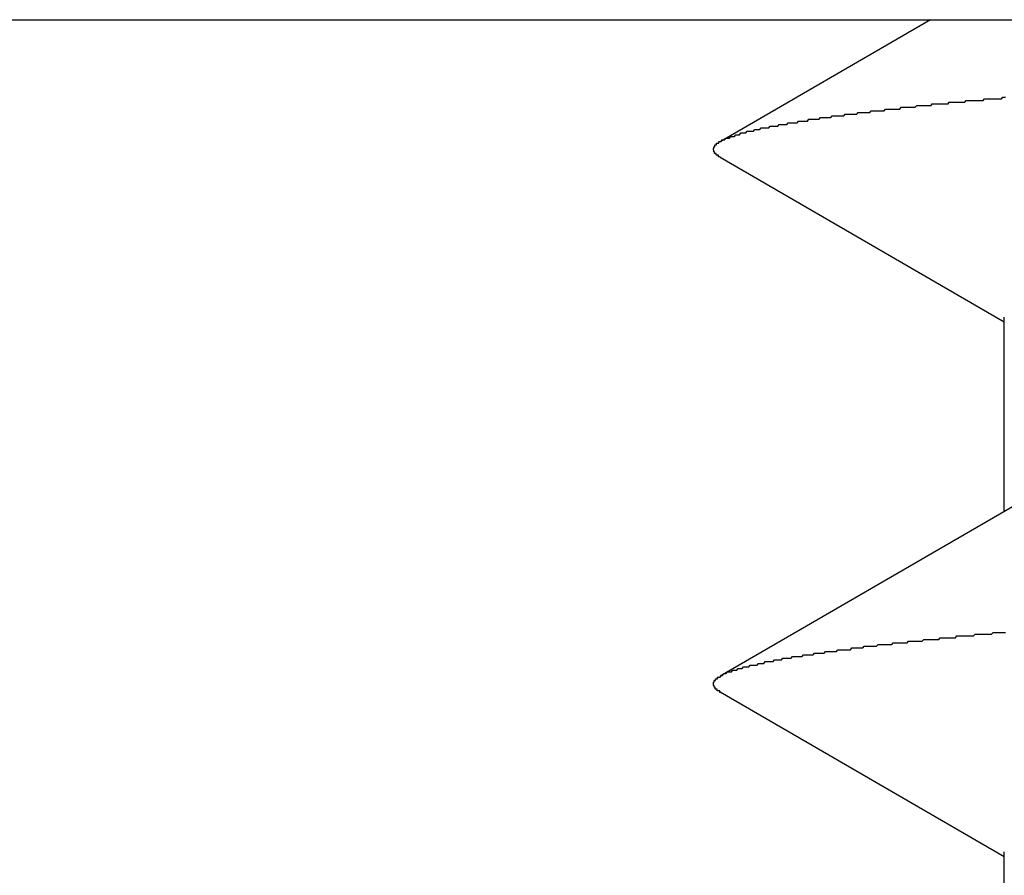
# Model space of a CAD drawing. Extents: x -21.6 to 74.4, y -62.9 to 36.4.
# Drawn here: x -7.8 to -7.7, y -48.1 to -48.1 of the extents above; entities that cross this region are included whole.
import ezdxf

# ---------------------------------------------------------------- set-up
doc = ezdxf.new("R2010")
doc.units = 0
doc.header["$LTSCALE"] = 1.21
doc.layers.get('0').update_dxf_attribs({"linetype": 'CONTINUOUS'})

msp = doc.modelspace()

# ---------------------------------------------------------------- linework, layer by layer
at = {"linetype": 'CONTINUOUS'}
for p, q in [((-8.487723, -48.066677), (-6.793637, -48.066677)), ((-7.723, -48.066677), (-7.735292, -48.073807)), ((-7.735292, -48.074707), (-7.71868, -48.084345)), ((-7.71868, -48.095419), (-7.71868, -48.084072)), ((-7.718209, -48.095145), (-7.735292, -48.105057)), ((-7.735292, -48.105957), (-7.71868, -48.115595)), ((-7.71868, -48.126669), (-7.71868, -48.115322))]:
    msp.add_line(p, q, dxfattribs=at)
for points in [[(-7.73529, -48.0738, 0), (-7.73522, -48.0738, 0), (-7.73516, -48.0737, 0), (-7.73509, -48.0737, 0), (-7.73502, -48.0737, 0), (-7.73495, -48.0736, 0), (-7.73488, -48.0736, 0), (-7.73481, -48.0736, 0), (-7.73473, -48.0736, 0), (-7.73466, -48.0735, 0), (-7.73459, -48.0735, 0), (-7.73452, -48.0735, 0), (-7.73445, -48.0735, 0), (-7.73437, -48.0734, 0), (-7.7343, -48.0734, 0), (-7.73423, -48.0734, 0), (-7.73415, -48.0734, 0), (-7.73408, -48.0733, 0), (-7.73401, -48.0733, 0), (-7.73393, -48.0733, 0), (-7.73386, -48.0733, 0), (-7.73378, -48.0733, 0), (-7.73371, -48.0732, 0), (-7.73364, -48.0732, 0), (-7.73356, -48.0732, 0), (-7.73349, -48.0732, 0), (-7.73341, -48.0732, 0), (-7.73334, -48.0732, 0), (-7.73326, -48.0731, 0), (-7.73319, -48.0731, 0), (-7.73311, -48.0731, 0), (-7.73304, -48.0731, 0), (-7.73297, -48.0731, 0), (-7.73289, -48.073, 0), (-7.73282, -48.073, 0), (-7.73274, -48.073, 0), (-7.73267, -48.073, 0), (-7.73259, -48.073, 0), (-7.73252, -48.073, 0), (-7.73244, -48.073, 0), (-7.73237, -48.0729, 0), (-7.73229, -48.0729, 0), (-7.73222, -48.0729, 0), (-7.73214, -48.0729, 0), (-7.73207, -48.0729, 0), (-7.73199, -48.0729, 0), (-7.73191, -48.0729, 0), (-7.73184, -48.0728, 0), (-7.73176, -48.0728, 0), (-7.73169, -48.0728, 0), (-7.73161, -48.0728, 0), (-7.73154, -48.0728, 0), (-7.73146, -48.0728, 0), (-7.73139, -48.0728, 0), (-7.73131, -48.0727, 0), (-7.73124, -48.0727, 0), (-7.73116, -48.0727, 0), (-7.73109, -48.0727, 0), (-7.73101, -48.0727, 0), (-7.73093, -48.0727, 0), (-7.73086, -48.0727, 0), (-7.73078, -48.0727, 0), (-7.73071, -48.0726, 0), (-7.73063, -48.0726, 0), (-7.73056, -48.0726, 0), (-7.73048, -48.0726, 0), (-7.73041, -48.0726, 0), (-7.73033, -48.0726, 0), (-7.73025, -48.0726, 0), (-7.73018, -48.0726, 0), (-7.7301, -48.0725, 0), (-7.73003, -48.0725, 0), (-7.72995, -48.0725, 0), (-7.72988, -48.0725, 0), (-7.7298, -48.0725, 0), (-7.72973, -48.0725, 0), (-7.72965, -48.0725, 0), (-7.72957, -48.0725, 0), (-7.7295, -48.0725, 0), (-7.72942, -48.0724, 0), (-7.72935, -48.0724, 0), (-7.72927, -48.0724, 0), (-7.7292, -48.0724, 0), (-7.72912, -48.0724, 0), (-7.72904, -48.0724, 0), (-7.72897, -48.0724, 0), (-7.72889, -48.0724, 0), (-7.72882, -48.0724, 0), (-7.72874, -48.0723, 0), (-7.72866, -48.0723, 0), (-7.72859, -48.0723, 0), (-7.72851, -48.0723, 0), (-7.72844, -48.0723, 0), (-7.72836, -48.0723, 0), (-7.72829, -48.0723, 0), (-7.72821, -48.0723, 0), (-7.72813, -48.0723, 0), (-7.72806, -48.0723, 0), (-7.72798, -48.0722, 0), (-7.72791, -48.0722, 0), (-7.72783, -48.0722, 0), (-7.72775, -48.0722, 0), (-7.72768, -48.0722, 0), (-7.7276, -48.0722, 0), (-7.72753, -48.0722, 0), (-7.72745, -48.0722, 0), (-7.72737, -48.0722, 0), (-7.7273, -48.0722, 0), (-7.72722, -48.0721, 0), (-7.72715, -48.0721, 0), (-7.72707, -48.0721, 0), (-7.72699, -48.0721, 0), (-7.72692, -48.0721, 0), (-7.72684, -48.0721, 0), (-7.72677, -48.0721, 0), (-7.72669, -48.0721, 0), (-7.72661, -48.0721, 0), (-7.72654, -48.0721, 0), (-7.72646, -48.072, 0), (-7.72639, -48.072, 0), (-7.72631, -48.072, 0), (-7.72624, -48.072, 0), (-7.72616, -48.072, 0), (-7.72608, -48.072, 0), (-7.72601, -48.072, 0), (-7.72593, -48.072, 0), (-7.72585, -48.072, 0), (-7.72578, -48.072, 0), (-7.7257, -48.072, 0), (-7.72563, -48.0719, 0), (-7.72555, -48.0719, 0), (-7.72547, -48.0719, 0), (-7.7254, -48.0719, 0), (-7.72532, -48.0719, 0), (-7.72525, -48.0719, 0), (-7.72517, -48.0719, 0), (-7.72509, -48.0719, 0), (-7.72502, -48.0719, 0), (-7.72494, -48.0719, 0), (-7.72487, -48.0719, 0), (-7.72479, -48.0719, 0), (-7.72471, -48.0718, 0), (-7.72464, -48.0718, 0), (-7.72456, -48.0718, 0), (-7.72449, -48.0718, 0), (-7.72441, -48.0718, 0), (-7.72433, -48.0718, 0), (-7.72426, -48.0718, 0), (-7.72418, -48.0718, 0), (-7.72411, -48.0718, 0), (-7.72403, -48.0718, 0), (-7.72395, -48.0718, 0), (-7.72388, -48.0718, 0), (-7.7238, -48.0717, 0), (-7.72373, -48.0717, 0), (-7.72365, -48.0717, 0), (-7.72357, -48.0717, 0), (-7.7235, -48.0717, 0), (-7.72342, -48.0717, 0), (-7.72334, -48.0717, 0), (-7.72327, -48.0717, 0), (-7.72319, -48.0717, 0), (-7.72312, -48.0717, 0), (-7.72304, -48.0717, 0), (-7.72296, -48.0717, 0), (-7.72289, -48.0716, 0), (-7.72281, -48.0716, 0), (-7.72274, -48.0716, 0), (-7.72266, -48.0716, 0), (-7.72258, -48.0716, 0), (-7.72251, -48.0716, 0), (-7.72243, -48.0716, 0), (-7.72235, -48.0716, 0), (-7.72228, -48.0716, 0), (-7.7222, -48.0716, 0), (-7.72213, -48.0716, 0), (-7.72205, -48.0716, 0), (-7.72197, -48.0716, 0), (-7.7219, -48.0715, 0), (-7.72182, -48.0715, 0), (-7.72175, -48.0715, 0), (-7.72167, -48.0715, 0), (-7.72159, -48.0715, 0), (-7.72152, -48.0715, 0), (-7.72144, -48.0715, 0), (-7.72136, -48.0715, 0), (-7.72129, -48.0715, 0), (-7.72121, -48.0715, 0), (-7.72114, -48.0715, 0), (-7.72106, -48.0715, 0), (-7.72098, -48.0715, 0), (-7.72091, -48.0714, 0), (-7.72083, -48.0714, 0), (-7.72076, -48.0714, 0), (-7.72068, -48.0714, 0), (-7.7206, -48.0714, 0), (-7.72053, -48.0714, 0), (-7.72045, -48.0714, 0), (-7.72037, -48.0714, 0), (-7.7203, -48.0714, 0), (-7.72022, -48.0714, 0), (-7.72015, -48.0714, 0), (-7.72007, -48.0714, 0), (-7.71999, -48.0714, 0), (-7.71992, -48.0714, 0), (-7.71984, -48.0713, 0), (-7.71976, -48.0713, 0), (-7.71969, -48.0713, 0), (-7.71961, -48.0713, 0), (-7.71954, -48.0713, 0), (-7.71946, -48.0713, 0), (-7.71938, -48.0713, 0), (-7.71931, -48.0713, 0), (-7.71923, -48.0713, 0), (-7.71915, -48.0713, 0), (-7.71908, -48.0713, 0), (-7.719, -48.0713, 0), (-7.71893, -48.0713, 0), (-7.71885, -48.0713, 0), (-7.71877, -48.0712, 0), (-7.7187, -48.0712, 0), (-7.71862, -48.0712, 0)], [(-7.73529, -48.0747, 0), (-7.73529, -48.0747, 0), (-7.7353, -48.0747, 0), (-7.7353, -48.0747, 0), (-7.7353, -48.0747, 0), (-7.7353, -48.0747, 0), (-7.7353, -48.0747, 0), (-7.7353, -48.0747, 0), (-7.73531, -48.0747, 0), (-7.73531, -48.0747, 0), (-7.73531, -48.0747, 0), (-7.73531, -48.0747, 0), (-7.73531, -48.0747, 0), (-7.73531, -48.0747, 0), (-7.73532, -48.0747, 0), (-7.73532, -48.0747, 0), (-7.73532, -48.0747, 0), (-7.73532, -48.0747, 0), (-7.73532, -48.0747, 0), (-7.73533, -48.0747, 0), (-7.73533, -48.0747, 0), (-7.73533, -48.0747, 0), (-7.73533, -48.0747, 0), (-7.73533, -48.0747, 0), (-7.73533, -48.0747, 0), (-7.73534, -48.0747, 0), (-7.73534, -48.0747, 0), (-7.73534, -48.0747, 0), (-7.73534, -48.0747, 0), (-7.73534, -48.0747, 0), (-7.73534, -48.0747, 0), (-7.73535, -48.0747, 0), (-7.73535, -48.0747, 0), (-7.73535, -48.0747, 0), (-7.73535, -48.0747, 0), (-7.73535, -48.0747, 0), (-7.73535, -48.0747, 0), (-7.73536, -48.0747, 0), (-7.73536, -48.0747, 0), (-7.73536, -48.0747, 0), (-7.73536, -48.0747, 0), (-7.73536, -48.0747, 0), (-7.73537, -48.0747, 0), (-7.73537, -48.0747, 0), (-7.73537, -48.0747, 0), (-7.73537, -48.0747, 0), (-7.73537, -48.0747, 0), (-7.73537, -48.0747, 0), (-7.73538, -48.0747, 0), (-7.73538, -48.0747, 0), (-7.73538, -48.0747, 0), (-7.73538, -48.0747, 0), (-7.73538, -48.0747, 0), (-7.73538, -48.0746, 0), (-7.73539, -48.0746, 0), (-7.73539, -48.0746, 0), (-7.73539, -48.0746, 0), (-7.73539, -48.0746, 0), (-7.73539, -48.0746, 0), (-7.73539, -48.0746, 0), (-7.7354, -48.0746, 0), (-7.7354, -48.0746, 0), (-7.7354, -48.0746, 0), (-7.7354, -48.0746, 0), (-7.7354, -48.0746, 0), (-7.7354, -48.0746, 0), (-7.73541, -48.0746, 0), (-7.73541, -48.0746, 0), (-7.73541, -48.0746, 0), (-7.73541, -48.0746, 0), (-7.73541, -48.0746, 0), (-7.73541, -48.0746, 0), (-7.73542, -48.0746, 0), (-7.73542, -48.0746, 0), (-7.73542, -48.0746, 0), (-7.73542, -48.0746, 0), (-7.73542, -48.0746, 0), (-7.73542, -48.0746, 0), (-7.73543, -48.0746, 0), (-7.73543, -48.0746, 0), (-7.73543, -48.0746, 0), (-7.73543, -48.0746, 0), (-7.73543, -48.0746, 0), (-7.73543, -48.0746, 0), (-7.73544, -48.0746, 0), (-7.73544, -48.0746, 0), (-7.73544, -48.0746, 0), (-7.73544, -48.0746, 0), (-7.73544, -48.0746, 0), (-7.73544, -48.0746, 0), (-7.73545, -48.0746, 0), (-7.73545, -48.0746, 0), (-7.73545, -48.0746, 0), (-7.73545, -48.0746, 0), (-7.73545, -48.0746, 0), (-7.73545, -48.0746, 0), (-7.73546, -48.0746, 0), (-7.73546, -48.0746, 0), (-7.73546, -48.0746, 0), (-7.73546, -48.0746, 0), (-7.73546, -48.0746, 0), (-7.73546, -48.0746, 0), (-7.73547, -48.0746, 0), (-7.73547, -48.0746, 0), (-7.73547, -48.0746, 0), (-7.73547, -48.0746, 0), (-7.73547, -48.0746, 0), (-7.73547, -48.0746, 0), (-7.73547, -48.0746, 0), (-7.73548, -48.0746, 0), (-7.73548, -48.0746, 0), (-7.73548, -48.0746, 0), (-7.73548, -48.0746, 0), (-7.73548, -48.0746, 0), (-7.73548, -48.0746, 0), (-7.73549, -48.0746, 0), (-7.73549, -48.0746, 0), (-7.73549, -48.0746, 0), (-7.73549, -48.0746, 0), (-7.73549, -48.0746, 0), (-7.73549, -48.0746, 0), (-7.7355, -48.0746, 0), (-7.7355, -48.0746, 0), (-7.7355, -48.0746, 0), (-7.7355, -48.0746, 0), (-7.7355, -48.0746, 0), (-7.7355, -48.0746, 0), (-7.7355, -48.0746, 0), (-7.73551, -48.0746, 0), (-7.73551, -48.0746, 0), (-7.73551, -48.0746, 0), (-7.73551, -48.0746, 0), (-7.73551, -48.0746, 0), (-7.73551, -48.0746, 0), (-7.73552, -48.0745, 0), (-7.73552, -48.0745, 0), (-7.73552, -48.0745, 0), (-7.73552, -48.0745, 0), (-7.73552, -48.0745, 0), (-7.73552, -48.0745, 0), (-7.73552, -48.0745, 0), (-7.73553, -48.0745, 0), (-7.73553, -48.0745, 0), (-7.73553, -48.0745, 0), (-7.73553, -48.0745, 0), (-7.73553, -48.0745, 0), (-7.73553, -48.0745, 0), (-7.73553, -48.0745, 0), (-7.73554, -48.0745, 0), (-7.73554, -48.0745, 0), (-7.73554, -48.0745, 0), (-7.73554, -48.0745, 0), (-7.73554, -48.0745, 0), (-7.73554, -48.0745, 0), (-7.73555, -48.0745, 0), (-7.73555, -48.0745, 0), (-7.73555, -48.0745, 0), (-7.73555, -48.0745, 0), (-7.73555, -48.0745, 0), (-7.73555, -48.0745, 0), (-7.73555, -48.0745, 0), (-7.73556, -48.0745, 0), (-7.73556, -48.0745, 0), (-7.73556, -48.0745, 0), (-7.73556, -48.0745, 0), (-7.73556, -48.0745, 0), (-7.73556, -48.0745, 0), (-7.73556, -48.0745, 0), (-7.73557, -48.0745, 0), (-7.73557, -48.0745, 0), (-7.73557, -48.0745, 0), (-7.73557, -48.0745, 0), (-7.73557, -48.0745, 0), (-7.73557, -48.0745, 0), (-7.73557, -48.0745, 0), (-7.73557, -48.0745, 0), (-7.73558, -48.0745, 0), (-7.73558, -48.0745, 0), (-7.73558, -48.0745, 0), (-7.73558, -48.0745, 0), (-7.73558, -48.0745, 0), (-7.73558, -48.0745, 0), (-7.73558, -48.0745, 0), (-7.73559, -48.0745, 0), (-7.73559, -48.0745, 0), (-7.73559, -48.0745, 0), (-7.73559, -48.0745, 0), (-7.73559, -48.0745, 0), (-7.73559, -48.0745, 0), (-7.73559, -48.0745, 0), (-7.73559, -48.0745, 0), (-7.7356, -48.0745, 0), (-7.7356, -48.0745, 0), (-7.7356, -48.0745, 0), (-7.7356, -48.0745, 0), (-7.7356, -48.0745, 0), (-7.7356, -48.0745, 0), (-7.7356, -48.0745, 0), (-7.7356, -48.0745, 0), (-7.73561, -48.0745, 0), (-7.73561, -48.0745, 0), (-7.73561, -48.0745, 0), (-7.73561, -48.0744, 0), (-7.73561, -48.0744, 0), (-7.73561, -48.0744, 0), (-7.73561, -48.0744, 0), (-7.73561, -48.0744, 0), (-7.73562, -48.0744, 0), (-7.73562, -48.0744, 0), (-7.73562, -48.0744, 0), (-7.73562, -48.0744, 0), (-7.73562, -48.0744, 0), (-7.73562, -48.0744, 0), (-7.73562, -48.0744, 0), (-7.73562, -48.0744, 0), (-7.73562, -48.0744, 0), (-7.73563, -48.0744, 0), (-7.73563, -48.0744, 0), (-7.73563, -48.0744, 0), (-7.73563, -48.0744, 0), (-7.73563, -48.0744, 0), (-7.73563, -48.0744, 0), (-7.73563, -48.0744, 0), (-7.73563, -48.0744, 0), (-7.73563, -48.0744, 0), (-7.73564, -48.0744, 0), (-7.73564, -48.0744, 0), (-7.73564, -48.0744, 0), (-7.73564, -48.0744, 0), (-7.73564, -48.0744, 0), (-7.73564, -48.0744, 0), (-7.73564, -48.0744, 0), (-7.73564, -48.0744, 0), (-7.73564, -48.0744, 0), (-7.73564, -48.0744, 0), (-7.73565, -48.0744, 0), (-7.73565, -48.0744, 0), (-7.73565, -48.0744, 0), (-7.73565, -48.0744, 0), (-7.73565, -48.0744, 0), (-7.73565, -48.0744, 0), (-7.73565, -48.0744, 0), (-7.73565, -48.0744, 0), (-7.73565, -48.0744, 0), (-7.73565, -48.0744, 0), (-7.73565, -48.0744, 0), (-7.73566, -48.0744, 0), (-7.73566, -48.0744, 0), (-7.73566, -48.0744, 0), (-7.73566, -48.0744, 0), (-7.73566, -48.0744, 0), (-7.73566, -48.0744, 0), (-7.73566, -48.0744, 0), (-7.73566, -48.0744, 0), (-7.73566, -48.0744, 0), (-7.73566, -48.0744, 0), (-7.73566, -48.0744, 0), (-7.73566, -48.0744, 0), (-7.73566, -48.0743, 0), (-7.73566, -48.0743, 0), (-7.73567, -48.0743, 0), (-7.73567, -48.0743, 0), (-7.73567, -48.0743, 0), (-7.73567, -48.0743, 0), (-7.73567, -48.0743, 0), (-7.73567, -48.0743, 0), (-7.73567, -48.0743, 0), (-7.73567, -48.0743, 0), (-7.73567, -48.0743, 0), (-7.73567, -48.0743, 0), (-7.73567, -48.0743, 0), (-7.73567, -48.0743, 0), (-7.73567, -48.0743, 0), (-7.73567, -48.0743, 0), (-7.73567, -48.0743, 0), (-7.73567, -48.0743, 0), (-7.73567, -48.0743, 0), (-7.73567, -48.0743, 0), (-7.73567, -48.0743, 0), (-7.73568, -48.0743, 0), (-7.73568, -48.0743, 0), (-7.73568, -48.0743, 0), (-7.73568, -48.0743, 0), (-7.73568, -48.0743, 0), (-7.73568, -48.0743, 0), (-7.73568, -48.0743, 0), (-7.73568, -48.0743, 0), (-7.73568, -48.0743, 0), (-7.73568, -48.0743, 0), (-7.73568, -48.0743, 0), (-7.73568, -48.0743, 0), (-7.73568, -48.0743, 0), (-7.73568, -48.0743, 0), (-7.73568, -48.0743, 0), (-7.73568, -48.0743, 0), (-7.73568, -48.0743, 0), (-7.73568, -48.0743, 0), (-7.73568, -48.0743, 0), (-7.73568, -48.0743, 0), (-7.73568, -48.0743, 0), (-7.73568, -48.0743, 0), (-7.73568, -48.0743, 0), (-7.73568, -48.0743, 0), (-7.73568, -48.0743, 0), (-7.73568, -48.0743, 0), (-7.73568, -48.0743, 0), (-7.73568, -48.0743, 0), (-7.73568, -48.0742, 0), (-7.73568, -48.0742, 0), (-7.73568, -48.0742, 0), (-7.73568, -48.0742, 0), (-7.73568, -48.0742, 0), (-7.73568, -48.0742, 0), (-7.73568, -48.0742, 0), (-7.73568, -48.0742, 0), (-7.73568, -48.0742, 0), (-7.73568, -48.0742, 0), (-7.73568, -48.0742, 0), (-7.73568, -48.0742, 0), (-7.73568, -48.0742, 0), (-7.73568, -48.0742, 0), (-7.73568, -48.0742, 0), (-7.73568, -48.0742, 0), (-7.73568, -48.0742, 0), (-7.73568, -48.0742, 0), (-7.73568, -48.0742, 0), (-7.73568, -48.0742, 0), (-7.73568, -48.0742, 0), (-7.73568, -48.0742, 0), (-7.73567, -48.0742, 0), (-7.73567, -48.0742, 0), (-7.73567, -48.0742, 0), (-7.73567, -48.0742, 0), (-7.73567, -48.0742, 0), (-7.73567, -48.0742, 0), (-7.73567, -48.0742, 0), (-7.73567, -48.0742, 0), (-7.73567, -48.0742, 0), (-7.73567, -48.0742, 0), (-7.73567, -48.0742, 0), (-7.73567, -48.0742, 0), (-7.73567, -48.0742, 0), (-7.73567, -48.0742, 0), (-7.73567, -48.0742, 0), (-7.73567, -48.0742, 0), (-7.73567, -48.0742, 0), (-7.73567, -48.0742, 0), (-7.73567, -48.0742, 0), (-7.73566, -48.0742, 0), (-7.73566, -48.0742, 0), (-7.73566, -48.0742, 0), (-7.73566, -48.0742, 0), (-7.73566, -48.0742, 0), (-7.73566, -48.0742, 0), (-7.73566, -48.0742, 0), (-7.73566, -48.0742, 0), (-7.73566, -48.0742, 0), (-7.73566, -48.0742, 0), (-7.73566, -48.0741, 0), (-7.73566, -48.0741, 0), (-7.73566, -48.0741, 0), (-7.73566, -48.0741, 0), (-7.73565, -48.0741, 0), (-7.73565, -48.0741, 0), (-7.73565, -48.0741, 0), (-7.73565, -48.0741, 0), (-7.73565, -48.0741, 0), (-7.73565, -48.0741, 0), (-7.73565, -48.0741, 0), (-7.73565, -48.0741, 0), (-7.73565, -48.0741, 0), (-7.73565, -48.0741, 0), (-7.73565, -48.0741, 0), (-7.73564, -48.0741, 0), (-7.73564, -48.0741, 0), (-7.73564, -48.0741, 0), (-7.73564, -48.0741, 0), (-7.73564, -48.0741, 0), (-7.73564, -48.0741, 0), (-7.73564, -48.0741, 0), (-7.73564, -48.0741, 0), (-7.73564, -48.0741, 0), (-7.73564, -48.0741, 0), (-7.73563, -48.0741, 0), (-7.73563, -48.0741, 0), (-7.73563, -48.0741, 0), (-7.73563, -48.0741, 0), (-7.73563, -48.0741, 0), (-7.73563, -48.0741, 0), (-7.73563, -48.0741, 0), (-7.73563, -48.0741, 0), (-7.73563, -48.0741, 0), (-7.73562, -48.0741, 0), (-7.73562, -48.0741, 0), (-7.73562, -48.0741, 0), (-7.73562, -48.0741, 0), (-7.73562, -48.0741, 0), (-7.73562, -48.0741, 0), (-7.73562, -48.0741, 0), (-7.73562, -48.0741, 0), (-7.73562, -48.0741, 0), (-7.73561, -48.0741, 0), (-7.73561, -48.0741, 0), (-7.73561, -48.0741, 0), (-7.73561, -48.0741, 0), (-7.73561, -48.0741, 0), (-7.73561, -48.0741, 0), (-7.73561, -48.0741, 0), (-7.73561, -48.0741, 0), (-7.7356, -48.0741, 0), (-7.7356, -48.0741, 0), (-7.7356, -48.0741, 0), (-7.7356, -48.0741, 0), (-7.7356, -48.0741, 0), (-7.7356, -48.0741, 0), (-7.7356, -48.074, 0), (-7.7356, -48.074, 0), (-7.73559, -48.074, 0), (-7.73559, -48.074, 0), (-7.73559, -48.074, 0), (-7.73559, -48.074, 0), (-7.73559, -48.074, 0), (-7.73559, -48.074, 0), (-7.73559, -48.074, 0), (-7.73559, -48.074, 0), (-7.73558, -48.074, 0), (-7.73558, -48.074, 0), (-7.73558, -48.074, 0), (-7.73558, -48.074, 0), (-7.73558, -48.074, 0), (-7.73558, -48.074, 0), (-7.73558, -48.074, 0), (-7.73557, -48.074, 0), (-7.73557, -48.074, 0), (-7.73557, -48.074, 0), (-7.73557, -48.074, 0), (-7.73557, -48.074, 0), (-7.73557, -48.074, 0), (-7.73557, -48.074, 0), (-7.73557, -48.074, 0), (-7.73556, -48.074, 0), (-7.73556, -48.074, 0), (-7.73556, -48.074, 0), (-7.73556, -48.074, 0), (-7.73556, -48.074, 0), (-7.73556, -48.074, 0), (-7.73556, -48.074, 0), (-7.73555, -48.074, 0), (-7.73555, -48.074, 0), (-7.73555, -48.074, 0), (-7.73555, -48.074, 0), (-7.73555, -48.074, 0), (-7.73555, -48.074, 0), (-7.73555, -48.074, 0), (-7.73554, -48.074, 0), (-7.73554, -48.074, 0), (-7.73554, -48.074, 0), (-7.73554, -48.074, 0), (-7.73554, -48.074, 0), (-7.73554, -48.074, 0), (-7.73553, -48.074, 0), (-7.73553, -48.074, 0), (-7.73553, -48.074, 0), (-7.73553, -48.074, 0), (-7.73553, -48.074, 0), (-7.73553, -48.074, 0), (-7.73553, -48.074, 0), (-7.73552, -48.074, 0), (-7.73552, -48.074, 0), (-7.73552, -48.074, 0), (-7.73552, -48.074, 0), (-7.73552, -48.074, 0), (-7.73552, -48.074, 0), (-7.73552, -48.074, 0), (-7.73551, -48.074, 0), (-7.73551, -48.074, 0), (-7.73551, -48.074, 0), (-7.73551, -48.074, 0), (-7.73551, -48.074, 0), (-7.73551, -48.074, 0), (-7.7355, -48.074, 0), (-7.7355, -48.074, 0), (-7.7355, -48.074, 0), (-7.7355, -48.074, 0), (-7.7355, -48.0739, 0), (-7.7355, -48.0739, 0), (-7.7355, -48.0739, 0), (-7.73549, -48.0739, 0), (-7.73549, -48.0739, 0), (-7.73549, -48.0739, 0), (-7.73549, -48.0739, 0), (-7.73549, -48.0739, 0), (-7.73549, -48.0739, 0), (-7.73548, -48.0739, 0), (-7.73548, -48.0739, 0), (-7.73548, -48.0739, 0), (-7.73548, -48.0739, 0), (-7.73548, -48.0739, 0), (-7.73548, -48.0739, 0), (-7.73547, -48.0739, 0), (-7.73547, -48.0739, 0), (-7.73547, -48.0739, 0), (-7.73547, -48.0739, 0), (-7.73547, -48.0739, 0), (-7.73547, -48.0739, 0), (-7.73547, -48.0739, 0), (-7.73546, -48.0739, 0), (-7.73546, -48.0739, 0), (-7.73546, -48.0739, 0), (-7.73546, -48.0739, 0), (-7.73546, -48.0739, 0), (-7.73546, -48.0739, 0), (-7.73545, -48.0739, 0), (-7.73545, -48.0739, 0), (-7.73545, -48.0739, 0), (-7.73545, -48.0739, 0), (-7.73545, -48.0739, 0), (-7.73545, -48.0739, 0), (-7.73544, -48.0739, 0), (-7.73544, -48.0739, 0), (-7.73544, -48.0739, 0), (-7.73544, -48.0739, 0), (-7.73544, -48.0739, 0), (-7.73544, -48.0739, 0), (-7.73543, -48.0739, 0), (-7.73543, -48.0739, 0), (-7.73543, -48.0739, 0), (-7.73543, -48.0739, 0), (-7.73543, -48.0739, 0), (-7.73543, -48.0739, 0), (-7.73542, -48.0739, 0), (-7.73542, -48.0739, 0), (-7.73542, -48.0739, 0), (-7.73542, -48.0739, 0), (-7.73542, -48.0739, 0), (-7.73542, -48.0739, 0), (-7.73541, -48.0739, 0), (-7.73541, -48.0739, 0), (-7.73541, -48.0739, 0), (-7.73541, -48.0739, 0), (-7.73541, -48.0739, 0), (-7.73541, -48.0739, 0), (-7.7354, -48.0739, 0), (-7.7354, -48.0739, 0), (-7.7354, -48.0739, 0), (-7.7354, -48.0739, 0), (-7.7354, -48.0739, 0), (-7.7354, -48.0739, 0), (-7.73539, -48.0739, 0), (-7.73539, -48.0739, 0), (-7.73539, -48.0739, 0), (-7.73539, -48.0739, 0), (-7.73539, -48.0739, 0), (-7.73539, -48.0739, 0), (-7.73538, -48.0739, 0), (-7.73538, -48.0739, 0), (-7.73538, -48.0739, 0), (-7.73538, -48.0739, 0), (-7.73538, -48.0739, 0), (-7.73538, -48.0739, 0), (-7.73537, -48.0739, 0), (-7.73537, -48.0739, 0), (-7.73537, -48.0739, 0), (-7.73537, -48.0739, 0), (-7.73537, -48.0739, 0), (-7.73537, -48.0739, 0), (-7.73536, -48.0739, 0), (-7.73536, -48.0738, 0), (-7.73536, -48.0738, 0), (-7.73536, -48.0738, 0), (-7.73536, -48.0738, 0), (-7.73535, -48.0738, 0), (-7.73535, -48.0738, 0), (-7.73535, -48.0738, 0), (-7.73535, -48.0738, 0), (-7.73535, -48.0738, 0), (-7.73535, -48.0738, 0), (-7.73534, -48.0738, 0), (-7.73534, -48.0738, 0), (-7.73534, -48.0738, 0), (-7.73534, -48.0738, 0), (-7.73534, -48.0738, 0), (-7.73534, -48.0738, 0), (-7.73533, -48.0738, 0), (-7.73533, -48.0738, 0), (-7.73533, -48.0738, 0), (-7.73533, -48.0738, 0), (-7.73533, -48.0738, 0), (-7.73533, -48.0738, 0), (-7.73532, -48.0738, 0), (-7.73532, -48.0738, 0), (-7.73532, -48.0738, 0), (-7.73532, -48.0738, 0), (-7.73532, -48.0738, 0), (-7.73531, -48.0738, 0), (-7.73531, -48.0738, 0), (-7.73531, -48.0738, 0), (-7.73531, -48.0738, 0), (-7.73531, -48.0738, 0), (-7.73531, -48.0738, 0), (-7.7353, -48.0738, 0), (-7.7353, -48.0738, 0), (-7.7353, -48.0738, 0), (-7.7353, -48.0738, 0), (-7.7353, -48.0738, 0), (-7.7353, -48.0738, 0), (-7.73529, -48.0738, 0), (-7.73529, -48.0738, 0)], [(-7.73529, -48.1051, 0), (-7.73522, -48.105, 0), (-7.73515, -48.105, 0), (-7.73507, -48.1049, 0), (-7.735, -48.1049, 0), (-7.73493, -48.1049, 0), (-7.73485, -48.1048, 0), (-7.73477, -48.1048, 0), (-7.7347, -48.1048, 0), (-7.73462, -48.1048, 0), (-7.73454, -48.1047, 0), (-7.73447, -48.1047, 0), (-7.73439, -48.1047, 0), (-7.73431, -48.1047, 0), (-7.73423, -48.1046, 0), (-7.73416, -48.1046, 0), (-7.73408, -48.1046, 0), (-7.734, -48.1046, 0), (-7.73392, -48.1045, 0), (-7.73384, -48.1045, 0), (-7.73376, -48.1045, 0), (-7.73369, -48.1045, 0), (-7.73361, -48.1045, 0), (-7.73353, -48.1044, 0), (-7.73345, -48.1044, 0), (-7.73337, -48.1044, 0), (-7.73329, -48.1044, 0), (-7.73321, -48.1044, 0), (-7.73313, -48.1044, 0), (-7.73305, -48.1043, 0), (-7.73297, -48.1043, 0), (-7.73289, -48.1043, 0), (-7.73281, -48.1043, 0), (-7.73273, -48.1043, 0), (-7.73266, -48.1042, 0), (-7.73258, -48.1042, 0), (-7.7325, -48.1042, 0), (-7.73242, -48.1042, 0), (-7.73234, -48.1042, 0), (-7.73226, -48.1042, 0), (-7.73218, -48.1042, 0), (-7.7321, -48.1041, 0), (-7.73202, -48.1041, 0), (-7.73194, -48.1041, 0), (-7.73186, -48.1041, 0), (-7.73178, -48.1041, 0), (-7.7317, -48.1041, 0), (-7.73162, -48.104, 0), (-7.73154, -48.104, 0), (-7.73146, -48.104, 0), (-7.73138, -48.104, 0), (-7.7313, -48.104, 0), (-7.73122, -48.104, 0), (-7.73114, -48.104, 0), (-7.73106, -48.1039, 0), (-7.73098, -48.1039, 0), (-7.73089, -48.1039, 0), (-7.73081, -48.1039, 0), (-7.73073, -48.1039, 0), (-7.73065, -48.1039, 0), (-7.73057, -48.1039, 0), (-7.73049, -48.1039, 0), (-7.73041, -48.1038, 0), (-7.73033, -48.1038, 0), (-7.73025, -48.1038, 0), (-7.73017, -48.1038, 0), (-7.73009, -48.1038, 0), (-7.73001, -48.1038, 0), (-7.72993, -48.1038, 0), (-7.72985, -48.1038, 0), (-7.72977, -48.1037, 0), (-7.72969, -48.1037, 0), (-7.72961, -48.1037, 0), (-7.72953, -48.1037, 0), (-7.72945, -48.1037, 0), (-7.72937, -48.1037, 0), (-7.72929, -48.1037, 0), (-7.72921, -48.1037, 0), (-7.72913, -48.1036, 0), (-7.72904, -48.1036, 0), (-7.72896, -48.1036, 0), (-7.72888, -48.1036, 0), (-7.7288, -48.1036, 0), (-7.72872, -48.1036, 0), (-7.72864, -48.1036, 0), (-7.72856, -48.1036, 0), (-7.72848, -48.1036, 0), (-7.7284, -48.1035, 0), (-7.72832, -48.1035, 0), (-7.72824, -48.1035, 0), (-7.72816, -48.1035, 0), (-7.72808, -48.1035, 0), (-7.728, -48.1035, 0), (-7.72792, -48.1035, 0), (-7.72784, -48.1035, 0), (-7.72775, -48.1035, 0), (-7.72767, -48.1035, 0), (-7.72759, -48.1034, 0), (-7.72751, -48.1034, 0), (-7.72743, -48.1034, 0), (-7.72735, -48.1034, 0), (-7.72727, -48.1034, 0), (-7.72719, -48.1034, 0), (-7.72711, -48.1034, 0), (-7.72703, -48.1034, 0), (-7.72695, -48.1034, 0), (-7.72687, -48.1033, 0), (-7.72679, -48.1033, 0), (-7.72671, -48.1033, 0), (-7.72662, -48.1033, 0), (-7.72654, -48.1033, 0), (-7.72646, -48.1033, 0), (-7.72638, -48.1033, 0), (-7.7263, -48.1033, 0), (-7.72622, -48.1033, 0), (-7.72614, -48.1033, 0), (-7.72606, -48.1032, 0), (-7.72598, -48.1032, 0), (-7.7259, -48.1032, 0), (-7.72582, -48.1032, 0), (-7.72574, -48.1032, 0), (-7.72566, -48.1032, 0), (-7.72557, -48.1032, 0), (-7.72549, -48.1032, 0), (-7.72541, -48.1032, 0), (-7.72533, -48.1032, 0), (-7.72525, -48.1032, 0), (-7.72517, -48.1031, 0), (-7.72509, -48.1031, 0), (-7.72501, -48.1031, 0), (-7.72493, -48.1031, 0), (-7.72485, -48.1031, 0), (-7.72477, -48.1031, 0), (-7.72468, -48.1031, 0), (-7.7246, -48.1031, 0), (-7.72452, -48.1031, 0), (-7.72444, -48.1031, 0), (-7.72436, -48.1031, 0), (-7.72428, -48.103, 0), (-7.7242, -48.103, 0), (-7.72412, -48.103, 0), (-7.72404, -48.103, 0), (-7.72396, -48.103, 0), (-7.72388, -48.103, 0), (-7.7238, -48.103, 0), (-7.72371, -48.103, 0), (-7.72363, -48.103, 0), (-7.72355, -48.103, 0), (-7.72347, -48.103, 0), (-7.72339, -48.1029, 0), (-7.72331, -48.1029, 0), (-7.72323, -48.1029, 0), (-7.72315, -48.1029, 0), (-7.72307, -48.1029, 0), (-7.72299, -48.1029, 0), (-7.7229, -48.1029, 0), (-7.72282, -48.1029, 0), (-7.72274, -48.1029, 0), (-7.72266, -48.1029, 0), (-7.72258, -48.1029, 0), (-7.7225, -48.1029, 0), (-7.72242, -48.1028, 0), (-7.72234, -48.1028, 0), (-7.72226, -48.1028, 0), (-7.72218, -48.1028, 0), (-7.7221, -48.1028, 0), (-7.72201, -48.1028, 0), (-7.72193, -48.1028, 0), (-7.72185, -48.1028, 0), (-7.72177, -48.1028, 0), (-7.72169, -48.1028, 0), (-7.72161, -48.1028, 0), (-7.72153, -48.1028, 0), (-7.72145, -48.1027, 0), (-7.72137, -48.1027, 0), (-7.72129, -48.1027, 0), (-7.7212, -48.1027, 0), (-7.72112, -48.1027, 0), (-7.72104, -48.1027, 0), (-7.72096, -48.1027, 0), (-7.72088, -48.1027, 0), (-7.7208, -48.1027, 0), (-7.72072, -48.1027, 0), (-7.72064, -48.1027, 0), (-7.72056, -48.1027, 0), (-7.72048, -48.1027, 0), (-7.72039, -48.1026, 0), (-7.72031, -48.1026, 0), (-7.72023, -48.1026, 0), (-7.72015, -48.1026, 0), (-7.72007, -48.1026, 0), (-7.71999, -48.1026, 0), (-7.71991, -48.1026, 0), (-7.71983, -48.1026, 0), (-7.71975, -48.1026, 0), (-7.71967, -48.1026, 0), (-7.71958, -48.1026, 0), (-7.7195, -48.1026, 0), (-7.71942, -48.1026, 0), (-7.71934, -48.1025, 0), (-7.71926, -48.1025, 0), (-7.71918, -48.1025, 0), (-7.7191, -48.1025, 0), (-7.71902, -48.1025, 0), (-7.71894, -48.1025, 0), (-7.71886, -48.1025, 0), (-7.71877, -48.1025, 0), (-7.71869, -48.1025, 0), (-7.71861, -48.1025, 0)], [(-7.73529, -48.106, 0), (-7.73529, -48.106, 0), (-7.7353, -48.106, 0), (-7.7353, -48.106, 0), (-7.7353, -48.106, 0), (-7.7353, -48.106, 0), (-7.7353, -48.106, 0), (-7.7353, -48.1059, 0), (-7.73531, -48.1059, 0), (-7.73531, -48.1059, 0), (-7.73531, -48.1059, 0), (-7.73531, -48.1059, 0), (-7.73531, -48.1059, 0), (-7.73531, -48.1059, 0), (-7.73532, -48.1059, 0), (-7.73532, -48.1059, 0), (-7.73532, -48.1059, 0), (-7.73532, -48.1059, 0), (-7.73532, -48.1059, 0), (-7.73533, -48.1059, 0), (-7.73533, -48.1059, 0), (-7.73533, -48.1059, 0), (-7.73533, -48.1059, 0), (-7.73533, -48.1059, 0), (-7.73533, -48.1059, 0), (-7.73534, -48.1059, 0), (-7.73534, -48.1059, 0), (-7.73534, -48.1059, 0), (-7.73534, -48.1059, 0), (-7.73534, -48.1059, 0), (-7.73534, -48.1059, 0), (-7.73535, -48.1059, 0), (-7.73535, -48.1059, 0), (-7.73535, -48.1059, 0), (-7.73535, -48.1059, 0), (-7.73535, -48.1059, 0), (-7.73535, -48.1059, 0), (-7.73536, -48.1059, 0), (-7.73536, -48.1059, 0), (-7.73536, -48.1059, 0), (-7.73536, -48.1059, 0), (-7.73536, -48.1059, 0), (-7.73537, -48.1059, 0), (-7.73537, -48.1059, 0), (-7.73537, -48.1059, 0), (-7.73537, -48.1059, 0), (-7.73537, -48.1059, 0), (-7.73537, -48.1059, 0), (-7.73538, -48.1059, 0), (-7.73538, -48.1059, 0), (-7.73538, -48.1059, 0), (-7.73538, -48.1059, 0), (-7.73538, -48.1059, 0), (-7.73538, -48.1059, 0), (-7.73539, -48.1059, 0), (-7.73539, -48.1059, 0), (-7.73539, -48.1059, 0), (-7.73539, -48.1059, 0), (-7.73539, -48.1059, 0), (-7.73539, -48.1059, 0), (-7.7354, -48.1059, 0), (-7.7354, -48.1059, 0), (-7.7354, -48.1059, 0), (-7.7354, -48.1059, 0), (-7.7354, -48.1059, 0), (-7.7354, -48.1059, 0), (-7.73541, -48.1059, 0), (-7.73541, -48.1059, 0), (-7.73541, -48.1059, 0), (-7.73541, -48.1059, 0), (-7.73541, -48.1059, 0), (-7.73541, -48.1059, 0), (-7.73542, -48.1059, 0), (-7.73542, -48.1059, 0), (-7.73542, -48.1059, 0), (-7.73542, -48.1059, 0), (-7.73542, -48.1059, 0), (-7.73542, -48.1059, 0), (-7.73543, -48.1059, 0), (-7.73543, -48.1059, 0), (-7.73543, -48.1059, 0), (-7.73543, -48.1059, 0), (-7.73543, -48.1059, 0), (-7.73543, -48.1059, 0), (-7.73544, -48.1059, 0), (-7.73544, -48.1059, 0), (-7.73544, -48.1059, 0), (-7.73544, -48.1059, 0), (-7.73544, -48.1059, 0), (-7.73544, -48.1059, 0), (-7.73545, -48.1059, 0), (-7.73545, -48.1059, 0), (-7.73545, -48.1059, 0), (-7.73545, -48.1059, 0), (-7.73545, -48.1059, 0), (-7.73545, -48.1059, 0), (-7.73546, -48.1058, 0), (-7.73546, -48.1058, 0), (-7.73546, -48.1058, 0), (-7.73546, -48.1058, 0), (-7.73546, -48.1058, 0), (-7.73546, -48.1058, 0), (-7.73547, -48.1058, 0), (-7.73547, -48.1058, 0), (-7.73547, -48.1058, 0), (-7.73547, -48.1058, 0), (-7.73547, -48.1058, 0), (-7.73547, -48.1058, 0), (-7.73547, -48.1058, 0), (-7.73548, -48.1058, 0), (-7.73548, -48.1058, 0), (-7.73548, -48.1058, 0), (-7.73548, -48.1058, 0), (-7.73548, -48.1058, 0), (-7.73548, -48.1058, 0), (-7.73549, -48.1058, 0), (-7.73549, -48.1058, 0), (-7.73549, -48.1058, 0), (-7.73549, -48.1058, 0), (-7.73549, -48.1058, 0), (-7.73549, -48.1058, 0), (-7.7355, -48.1058, 0), (-7.7355, -48.1058, 0), (-7.7355, -48.1058, 0), (-7.7355, -48.1058, 0), (-7.7355, -48.1058, 0), (-7.7355, -48.1058, 0), (-7.7355, -48.1058, 0), (-7.73551, -48.1058, 0), (-7.73551, -48.1058, 0), (-7.73551, -48.1058, 0), (-7.73551, -48.1058, 0), (-7.73551, -48.1058, 0), (-7.73551, -48.1058, 0), (-7.73552, -48.1058, 0), (-7.73552, -48.1058, 0), (-7.73552, -48.1058, 0), (-7.73552, -48.1058, 0), (-7.73552, -48.1058, 0), (-7.73552, -48.1058, 0), (-7.73552, -48.1058, 0), (-7.73553, -48.1058, 0), (-7.73553, -48.1058, 0), (-7.73553, -48.1058, 0), (-7.73553, -48.1058, 0), (-7.73553, -48.1058, 0), (-7.73553, -48.1058, 0), (-7.73553, -48.1058, 0), (-7.73554, -48.1058, 0), (-7.73554, -48.1058, 0), (-7.73554, -48.1058, 0), (-7.73554, -48.1058, 0), (-7.73554, -48.1058, 0), (-7.73554, -48.1058, 0), (-7.73555, -48.1058, 0), (-7.73555, -48.1058, 0), (-7.73555, -48.1058, 0), (-7.73555, -48.1058, 0), (-7.73555, -48.1058, 0), (-7.73555, -48.1058, 0), (-7.73555, -48.1058, 0), (-7.73556, -48.1058, 0), (-7.73556, -48.1058, 0), (-7.73556, -48.1058, 0), (-7.73556, -48.1058, 0), (-7.73556, -48.1058, 0), (-7.73556, -48.1058, 0), (-7.73556, -48.1058, 0), (-7.73557, -48.1058, 0), (-7.73557, -48.1058, 0), (-7.73557, -48.1057, 0), (-7.73557, -48.1057, 0), (-7.73557, -48.1057, 0), (-7.73557, -48.1057, 0), (-7.73557, -48.1057, 0), (-7.73557, -48.1057, 0), (-7.73558, -48.1057, 0), (-7.73558, -48.1057, 0), (-7.73558, -48.1057, 0), (-7.73558, -48.1057, 0), (-7.73558, -48.1057, 0), (-7.73558, -48.1057, 0), (-7.73558, -48.1057, 0), (-7.73559, -48.1057, 0), (-7.73559, -48.1057, 0), (-7.73559, -48.1057, 0), (-7.73559, -48.1057, 0), (-7.73559, -48.1057, 0), (-7.73559, -48.1057, 0), (-7.73559, -48.1057, 0), (-7.73559, -48.1057, 0), (-7.7356, -48.1057, 0), (-7.7356, -48.1057, 0), (-7.7356, -48.1057, 0), (-7.7356, -48.1057, 0), (-7.7356, -48.1057, 0), (-7.7356, -48.1057, 0), (-7.7356, -48.1057, 0), (-7.7356, -48.1057, 0), (-7.73561, -48.1057, 0), (-7.73561, -48.1057, 0), (-7.73561, -48.1057, 0), (-7.73561, -48.1057, 0), (-7.73561, -48.1057, 0), (-7.73561, -48.1057, 0), (-7.73561, -48.1057, 0), (-7.73561, -48.1057, 0), (-7.73562, -48.1057, 0), (-7.73562, -48.1057, 0), (-7.73562, -48.1057, 0), (-7.73562, -48.1057, 0), (-7.73562, -48.1057, 0), (-7.73562, -48.1057, 0), (-7.73562, -48.1057, 0), (-7.73562, -48.1057, 0), (-7.73562, -48.1057, 0), (-7.73563, -48.1057, 0), (-7.73563, -48.1057, 0), (-7.73563, -48.1057, 0), (-7.73563, -48.1057, 0), (-7.73563, -48.1057, 0), (-7.73563, -48.1057, 0), (-7.73563, -48.1057, 0), (-7.73563, -48.1057, 0), (-7.73563, -48.1057, 0), (-7.73564, -48.1057, 0), (-7.73564, -48.1057, 0), (-7.73564, -48.1057, 0), (-7.73564, -48.1057, 0), (-7.73564, -48.1057, 0), (-7.73564, -48.1057, 0), (-7.73564, -48.1056, 0), (-7.73564, -48.1056, 0), (-7.73564, -48.1056, 0), (-7.73564, -48.1056, 0), (-7.73565, -48.1056, 0), (-7.73565, -48.1056, 0), (-7.73565, -48.1056, 0), (-7.73565, -48.1056, 0), (-7.73565, -48.1056, 0), (-7.73565, -48.1056, 0), (-7.73565, -48.1056, 0), (-7.73565, -48.1056, 0), (-7.73565, -48.1056, 0), (-7.73565, -48.1056, 0), (-7.73565, -48.1056, 0), (-7.73566, -48.1056, 0), (-7.73566, -48.1056, 0), (-7.73566, -48.1056, 0), (-7.73566, -48.1056, 0), (-7.73566, -48.1056, 0), (-7.73566, -48.1056, 0), (-7.73566, -48.1056, 0), (-7.73566, -48.1056, 0), (-7.73566, -48.1056, 0), (-7.73566, -48.1056, 0), (-7.73566, -48.1056, 0), (-7.73566, -48.1056, 0), (-7.73566, -48.1056, 0), (-7.73566, -48.1056, 0), (-7.73567, -48.1056, 0), (-7.73567, -48.1056, 0), (-7.73567, -48.1056, 0), (-7.73567, -48.1056, 0), (-7.73567, -48.1056, 0), (-7.73567, -48.1056, 0), (-7.73567, -48.1056, 0), (-7.73567, -48.1056, 0), (-7.73567, -48.1056, 0), (-7.73567, -48.1056, 0), (-7.73567, -48.1056, 0), (-7.73567, -48.1056, 0), (-7.73567, -48.1056, 0), (-7.73567, -48.1056, 0), (-7.73567, -48.1056, 0), (-7.73567, -48.1056, 0), (-7.73567, -48.1056, 0), (-7.73567, -48.1056, 0), (-7.73567, -48.1056, 0), (-7.73568, -48.1056, 0), (-7.73568, -48.1056, 0), (-7.73568, -48.1056, 0), (-7.73568, -48.1056, 0), (-7.73568, -48.1055, 0), (-7.73568, -48.1055, 0), (-7.73568, -48.1055, 0), (-7.73568, -48.1055, 0), (-7.73568, -48.1055, 0), (-7.73568, -48.1055, 0), (-7.73568, -48.1055, 0), (-7.73568, -48.1055, 0), (-7.73568, -48.1055, 0), (-7.73568, -48.1055, 0), (-7.73568, -48.1055, 0), (-7.73568, -48.1055, 0), (-7.73568, -48.1055, 0), (-7.73568, -48.1055, 0), (-7.73568, -48.1055, 0), (-7.73568, -48.1055, 0), (-7.73568, -48.1055, 0), (-7.73568, -48.1055, 0), (-7.73568, -48.1055, 0), (-7.73568, -48.1055, 0), (-7.73568, -48.1055, 0), (-7.73568, -48.1055, 0), (-7.73568, -48.1055, 0), (-7.73568, -48.1055, 0), (-7.73568, -48.1055, 0), (-7.73568, -48.1055, 0), (-7.73568, -48.1055, 0), (-7.73568, -48.1055, 0), (-7.73568, -48.1055, 0), (-7.73568, -48.1055, 0), (-7.73568, -48.1055, 0), (-7.73568, -48.1055, 0), (-7.73568, -48.1055, 0), (-7.73568, -48.1055, 0), (-7.73568, -48.1055, 0), (-7.73568, -48.1055, 0), (-7.73568, -48.1055, 0), (-7.73568, -48.1055, 0), (-7.73568, -48.1055, 0), (-7.73568, -48.1055, 0), (-7.73568, -48.1055, 0), (-7.73568, -48.1055, 0), (-7.73568, -48.1055, 0), (-7.73568, -48.1055, 0), (-7.73568, -48.1055, 0), (-7.73568, -48.1055, 0), (-7.73567, -48.1055, 0), (-7.73567, -48.1055, 0), (-7.73567, -48.1055, 0), (-7.73567, -48.1054, 0), (-7.73567, -48.1054, 0), (-7.73567, -48.1054, 0), (-7.73567, -48.1054, 0), (-7.73567, -48.1054, 0), (-7.73567, -48.1054, 0), (-7.73567, -48.1054, 0), (-7.73567, -48.1054, 0), (-7.73567, -48.1054, 0), (-7.73567, -48.1054, 0), (-7.73567, -48.1054, 0), (-7.73567, -48.1054, 0), (-7.73567, -48.1054, 0), (-7.73567, -48.1054, 0), (-7.73567, -48.1054, 0), (-7.73567, -48.1054, 0), (-7.73566, -48.1054, 0), (-7.73566, -48.1054, 0), (-7.73566, -48.1054, 0), (-7.73566, -48.1054, 0), (-7.73566, -48.1054, 0), (-7.73566, -48.1054, 0), (-7.73566, -48.1054, 0), (-7.73566, -48.1054, 0), (-7.73566, -48.1054, 0), (-7.73566, -48.1054, 0), (-7.73566, -48.1054, 0), (-7.73566, -48.1054, 0), (-7.73566, -48.1054, 0), (-7.73566, -48.1054, 0), (-7.73565, -48.1054, 0), (-7.73565, -48.1054, 0), (-7.73565, -48.1054, 0), (-7.73565, -48.1054, 0), (-7.73565, -48.1054, 0), (-7.73565, -48.1054, 0), (-7.73565, -48.1054, 0), (-7.73565, -48.1054, 0), (-7.73565, -48.1054, 0), (-7.73565, -48.1054, 0), (-7.73565, -48.1054, 0), (-7.73564, -48.1054, 0), (-7.73564, -48.1054, 0), (-7.73564, -48.1054, 0), (-7.73564, -48.1054, 0), (-7.73564, -48.1054, 0), (-7.73564, -48.1054, 0), (-7.73564, -48.1054, 0), (-7.73564, -48.1054, 0), (-7.73564, -48.1054, 0), (-7.73564, -48.1054, 0), (-7.73563, -48.1054, 0), (-7.73563, -48.1054, 0), (-7.73563, -48.1053, 0), (-7.73563, -48.1053, 0), (-7.73563, -48.1053, 0), (-7.73563, -48.1053, 0), (-7.73563, -48.1053, 0), (-7.73563, -48.1053, 0), (-7.73563, -48.1053, 0), (-7.73562, -48.1053, 0), (-7.73562, -48.1053, 0), (-7.73562, -48.1053, 0), (-7.73562, -48.1053, 0), (-7.73562, -48.1053, 0), (-7.73562, -48.1053, 0), (-7.73562, -48.1053, 0), (-7.73562, -48.1053, 0), (-7.73562, -48.1053, 0), (-7.73561, -48.1053, 0), (-7.73561, -48.1053, 0), (-7.73561, -48.1053, 0), (-7.73561, -48.1053, 0), (-7.73561, -48.1053, 0), (-7.73561, -48.1053, 0), (-7.73561, -48.1053, 0), (-7.73561, -48.1053, 0), (-7.7356, -48.1053, 0), (-7.7356, -48.1053, 0), (-7.7356, -48.1053, 0), (-7.7356, -48.1053, 0), (-7.7356, -48.1053, 0), (-7.7356, -48.1053, 0), (-7.7356, -48.1053, 0), (-7.7356, -48.1053, 0), (-7.73559, -48.1053, 0), (-7.73559, -48.1053, 0), (-7.73559, -48.1053, 0), (-7.73559, -48.1053, 0), (-7.73559, -48.1053, 0), (-7.73559, -48.1053, 0), (-7.73559, -48.1053, 0), (-7.73559, -48.1053, 0), (-7.73558, -48.1053, 0), (-7.73558, -48.1053, 0), (-7.73558, -48.1053, 0), (-7.73558, -48.1053, 0), (-7.73558, -48.1053, 0), (-7.73558, -48.1053, 0), (-7.73558, -48.1053, 0), (-7.73557, -48.1053, 0), (-7.73557, -48.1053, 0), (-7.73557, -48.1053, 0), (-7.73557, -48.1053, 0), (-7.73557, -48.1053, 0), (-7.73557, -48.1053, 0), (-7.73557, -48.1053, 0), (-7.73557, -48.1053, 0), (-7.73556, -48.1053, 0), (-7.73556, -48.1053, 0), (-7.73556, -48.1053, 0), (-7.73556, -48.1053, 0), (-7.73556, -48.1053, 0), (-7.73556, -48.1053, 0), (-7.73556, -48.1053, 0), (-7.73555, -48.1053, 0), (-7.73555, -48.1052, 0), (-7.73555, -48.1052, 0), (-7.73555, -48.1052, 0), (-7.73555, -48.1052, 0), (-7.73555, -48.1052, 0), (-7.73555, -48.1052, 0), (-7.73554, -48.1052, 0), (-7.73554, -48.1052, 0), (-7.73554, -48.1052, 0), (-7.73554, -48.1052, 0), (-7.73554, -48.1052, 0), (-7.73554, -48.1052, 0), (-7.73553, -48.1052, 0), (-7.73553, -48.1052, 0), (-7.73553, -48.1052, 0), (-7.73553, -48.1052, 0), (-7.73553, -48.1052, 0), (-7.73553, -48.1052, 0), (-7.73553, -48.1052, 0), (-7.73552, -48.1052, 0), (-7.73552, -48.1052, 0), (-7.73552, -48.1052, 0), (-7.73552, -48.1052, 0), (-7.73552, -48.1052, 0), (-7.73552, -48.1052, 0), (-7.73552, -48.1052, 0), (-7.73551, -48.1052, 0), (-7.73551, -48.1052, 0), (-7.73551, -48.1052, 0), (-7.73551, -48.1052, 0), (-7.73551, -48.1052, 0), (-7.73551, -48.1052, 0), (-7.7355, -48.1052, 0), (-7.7355, -48.1052, 0), (-7.7355, -48.1052, 0), (-7.7355, -48.1052, 0), (-7.7355, -48.1052, 0), (-7.7355, -48.1052, 0), (-7.7355, -48.1052, 0), (-7.73549, -48.1052, 0), (-7.73549, -48.1052, 0), (-7.73549, -48.1052, 0), (-7.73549, -48.1052, 0), (-7.73549, -48.1052, 0), (-7.73549, -48.1052, 0), (-7.73548, -48.1052, 0), (-7.73548, -48.1052, 0), (-7.73548, -48.1052, 0), (-7.73548, -48.1052, 0), (-7.73548, -48.1052, 0), (-7.73548, -48.1052, 0), (-7.73547, -48.1052, 0), (-7.73547, -48.1052, 0), (-7.73547, -48.1052, 0), (-7.73547, -48.1052, 0), (-7.73547, -48.1052, 0), (-7.73547, -48.1052, 0), (-7.73547, -48.1052, 0), (-7.73546, -48.1052, 0), (-7.73546, -48.1052, 0), (-7.73546, -48.1052, 0), (-7.73546, -48.1052, 0), (-7.73546, -48.1052, 0), (-7.73546, -48.1052, 0), (-7.73545, -48.1052, 0), (-7.73545, -48.1052, 0), (-7.73545, -48.1052, 0), (-7.73545, -48.1052, 0), (-7.73545, -48.1052, 0), (-7.73545, -48.1052, 0), (-7.73544, -48.1052, 0), (-7.73544, -48.1052, 0), (-7.73544, -48.1052, 0), (-7.73544, -48.1052, 0), (-7.73544, -48.1052, 0), (-7.73544, -48.1052, 0), (-7.73543, -48.1051, 0), (-7.73543, -48.1051, 0), (-7.73543, -48.1051, 0), (-7.73543, -48.1051, 0), (-7.73543, -48.1051, 0), (-7.73543, -48.1051, 0), (-7.73542, -48.1051, 0), (-7.73542, -48.1051, 0), (-7.73542, -48.1051, 0), (-7.73542, -48.1051, 0), (-7.73542, -48.1051, 0), (-7.73542, -48.1051, 0), (-7.73541, -48.1051, 0), (-7.73541, -48.1051, 0), (-7.73541, -48.1051, 0), (-7.73541, -48.1051, 0), (-7.73541, -48.1051, 0), (-7.73541, -48.1051, 0), (-7.7354, -48.1051, 0), (-7.7354, -48.1051, 0), (-7.7354, -48.1051, 0), (-7.7354, -48.1051, 0), (-7.7354, -48.1051, 0), (-7.7354, -48.1051, 0), (-7.73539, -48.1051, 0), (-7.73539, -48.1051, 0), (-7.73539, -48.1051, 0), (-7.73539, -48.1051, 0), (-7.73539, -48.1051, 0), (-7.73539, -48.1051, 0), (-7.73538, -48.1051, 0), (-7.73538, -48.1051, 0), (-7.73538, -48.1051, 0), (-7.73538, -48.1051, 0), (-7.73538, -48.1051, 0), (-7.73538, -48.1051, 0), (-7.73537, -48.1051, 0), (-7.73537, -48.1051, 0), (-7.73537, -48.1051, 0), (-7.73537, -48.1051, 0), (-7.73537, -48.1051, 0), (-7.73537, -48.1051, 0), (-7.73536, -48.1051, 0), (-7.73536, -48.1051, 0), (-7.73536, -48.1051, 0), (-7.73536, -48.1051, 0), (-7.73536, -48.1051, 0), (-7.73535, -48.1051, 0), (-7.73535, -48.1051, 0), (-7.73535, -48.1051, 0), (-7.73535, -48.1051, 0), (-7.73535, -48.1051, 0), (-7.73535, -48.1051, 0), (-7.73534, -48.1051, 0), (-7.73534, -48.1051, 0), (-7.73534, -48.1051, 0), (-7.73534, -48.1051, 0), (-7.73534, -48.1051, 0), (-7.73534, -48.1051, 0), (-7.73533, -48.1051, 0), (-7.73533, -48.1051, 0), (-7.73533, -48.1051, 0), (-7.73533, -48.1051, 0), (-7.73533, -48.1051, 0), (-7.73533, -48.1051, 0), (-7.73532, -48.1051, 0), (-7.73532, -48.1051, 0), (-7.73532, -48.1051, 0), (-7.73532, -48.1051, 0), (-7.73532, -48.1051, 0), (-7.73531, -48.1051, 0), (-7.73531, -48.1051, 0), (-7.73531, -48.1051, 0), (-7.73531, -48.1051, 0), (-7.73531, -48.1051, 0), (-7.73531, -48.1051, 0), (-7.7353, -48.1051, 0), (-7.7353, -48.1051, 0), (-7.7353, -48.1051, 0), (-7.7353, -48.1051, 0), (-7.7353, -48.1051, 0), (-7.7353, -48.1051, 0), (-7.73529, -48.1051, 0), (-7.73529, -48.1051, 0)]]:
    msp.add_polyline3d(points)

doc.saveas('drawing.dxf')
